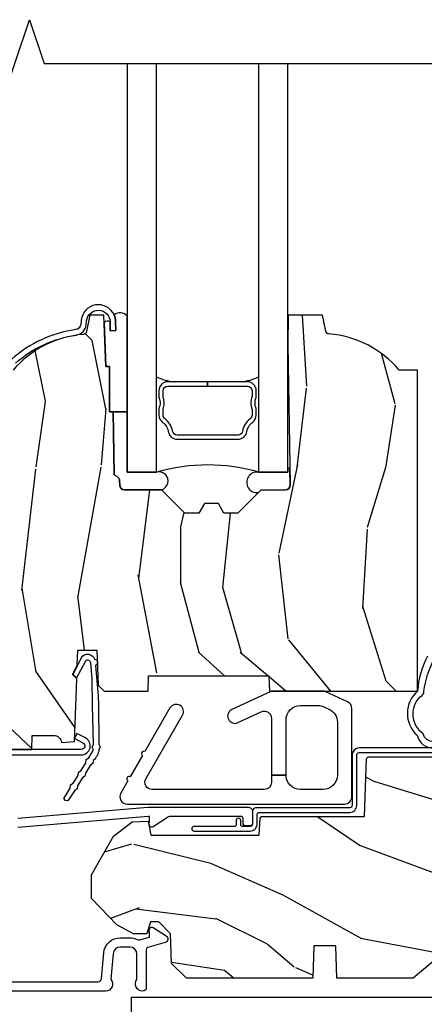
# Model space of a CAD drawing. Units: inches. Extents: x 1 to 261, y 1 to 200.
# Drawn here: x 7 to 9, y 162 to 166 of the extents above; entities that cross this region are included whole.
import ezdxf

# ---------------------------------------------------------------- set-up
doc = ezdxf.new("R2010")
doc.units = ezdxf.units.IN
doc.header["$MEASUREMENT"] = 0
for name, color, linetype in [('ZP-ANNO-MARK', 9, 'Continuous'), ('ZP-DETL-TAPE', 3, 'Continuous'), ('ZP-SECT-ALUM', 63, 'Continuous'), ('ZP-SECT-GLAS', 153, 'Continuous'), ('ZP-SECT-HDWR', 53, 'Continuous'), ('ZP-SECT-SEAL', 8, 'Continuous'), ('ZP-SECT-WDHA', 11, 'Continuous'), ('ZP-SECT-WOOD', 104, 'Continuous'), ('ZP-SECT-WSTP', 40, 'Continuous')]:
    doc.layers.add(name, color=color, linetype=linetype)

# ---------------------------------------------------------------- blocks, each defined once
blk = doc.blocks.new('WCInter- 2x 4 Frm Clad CM Bay Seat')
at = {"layer": 'ZP-DETL-TAPE', "flags": 128}
blk.add_lwpolyline([(0.0625, -2.312499999999985), (0.0625, -1.499999999999985), (1.125, -1.499999999999985), (1.125, 1.42e-14), (4.375, 1.42e-14)], dxfattribs=at)
blk = doc.blocks.new('CS AS C CM (11-16in IG) F S')
at = {"layer": 'ZP-SECT-WDHA'}
h = blk.add_hatch(dxfattribs=at)
h.set_pattern_fill('WOOD3', color=256, scale=2, angle=90, pattern_type=2)
h.set_pattern_definition([(85.23639999999996, (9.234166442551214, 18.0115817265563), (-1.999983065322524, -22.00000189263917), [0.240832, -23.842358]), (101.3098999999999, (9.254166442551252, 18.25158172655631), (-1.999995264323211, 8.000001504461904), [0.3059419999999997, -9.892097999999988]), (135, (9.194166442551248, 18.55158172655629), (-2.000000618897904, 1e-16), [0.226274, -2.602152]), (136.8476, (9.034166442551223, 18.71158172655629), (-29.9999950750171, 28.0000056677644), [0.4386340000000001, -43.42478999999999]), (102.9946, (8.714166442551232, 19.0115817265563), (3.999995155156693, -18.00000153549879), [0.266834, -26.416494]), (90, (8.65416644255123, 19.27158172655629), (-1.999999999999999, 2), [0.5, -1.5]), (80.5377, (8.65416644255123, 19.77158172655629), (-1.999996278404875, -10.00000154739061), [0.24331, -11.922214]), (84.28939999999999, (8.694166442551248, 18.0115817265563), (-2.000002629332583, -17.99999884699171), [0.200998, -19.898754]), (90, (8.714166442551232, 18.21158172655629), (-1.999999999999999, 2), [0.3, -1.7]), (118.3008, (8.714166442551232, 18.5115817265563), (-12.0000177484186, 21.99999023952616), [0.295296, -29.23435]), (142.125, (8.574166442551245, 18.77158172655629), (9.999998198774431, -8.000003729783886), [0.45607, -22.347438]), (129.2893999999999, (8.214166442551232, 19.05158172655629), (-9.999999263819644, 12.00000127916504), [0.2842539999999996, -28.14108799999997]), (96.34019999999997, (8.034166442551223, 19.27158172655629), (-2.000003157919386, 15.99999880521284), [0.362216, -17.748554]), (78.11130000000001, (7.994166442551204, 19.6315817265563), (-6.000021070497698, -27.99999460209869), [0.3883299999999995, -38.44464599999994]), (83.29020000000001, (8.074166442551245, 18.0115817265563), (1.999987762488057, 18.00000199550261), [0.342344, -33.89214000000001]), (93.36649999999989, (8.114166442551209, 18.3515817265563), (-2.000021926708987, 31.9999986439374), [0.3405879999999998, -33.71818599999997]), (123.6901, (8.094166442551227, 18.6915817265563), (2.000002669014383, -3.999999115542319), [0.360556, -6.850547999999999]), (137.4896, (7.894166442551238, 18.99158172655632), (-22.0000173477424, 19.99998143669362), [0.3255759999999995, -32.23206399999994]), (104.9314, (7.654166442551229, 19.21158172655629), (-5.999993907956281, 22.00000106985105), [0.310484, -30.737866]), (90, (7.574166442551245, 19.5115817265563), (-1.999999999999999, 2), [0.24, -1.759999999999999]), (77.0054, (7.574166442551245, 19.75158172655631), (3.999995155156691, 18.00000153549879), [0.2668339999999995, -26.41649399999997]), (90, (9.574166442551245, 18.6315817265563), (-1.999999999999999, 2), [0, -2]), (313.1524000000001, (9.274166442551234, 18.91158172655631), (-28.00000566776439, 29.9999950750171), [0.4386339999999996, -43.42478999999993]), (296.5651, (7.574166442551245, 18.59158172655631), (2.000002618792761, -1.999998315881815), [0.1788859999999997, -4.293249999999991]), (278.1301, (7.654166442551229, 18.43158172655632), (1.999998711631082, -11.99999955292224), [0.2828419999999995, -13.85929199999998]), (246.8014, (7.694166442551249, 18.15158172655631), (-4.000002650529711, -9.99999946133415), [0.1523159999999998, -15.07922999999998]), (116.5651, (9.274166442551234, 18.91158172655631), (-2.000002618792761, 1.999998315881815), [0.223606, -4.24853]), (96.7098, (9.174166442551211, 19.11158172655629), (1.999987762488063, -18.00000199550261), [0.342344, -33.89214000000001]), (79.87529999999998, (9.134166442551248, 19.4515817265563), (6.000017177233946, 33.99999757929812), [0.568858, -56.316992]), (79.69520000000001, (9.45416644255124, 18.0115817265563), (1.999989751071981, 12.0000019216958), [0.2236059999999997, -22.13707199999997]), (105.5241, (9.494166442551204, 18.2315817265563), (5.999995555211211, -22.0000020492584), [0.3736299999999996, -36.98945199999995]), (132.8789, (9.394166442551239, 18.59158172655631), (23.99999950649528, -26.00000158588162), [0.3821, -37.827846]), (124.6952, (9.134166442551248, 18.87158172655631), (-14.00001721918891, 19.99998851797505), [0.3162279999999995, -31.30654799999997]), (99.46229999999991, (8.95416644255124, 19.1315817265563), (-1.99999627840487, 10.00000154739061), [0.364966, -11.80056]), (83.4181, (8.894166442551239, 19.49158172655632), (-3.999973400732613, -34.00000287585999), [0.52345, -51.82155999999999]), (81.86989999999992, (8.95416644255124, 18.0115817265563), (-1.999998711631099, -11.99999955292224), [0.2828419999999995, -13.85929199999998]), (101.3098999999999, (8.994166442551204, 18.2915817265563), (-1.999995264323211, 8.000001504461904), [0.3059419999999997, -9.892097999999988]), (132.5104, (8.934166442551259, 18.59158172655631), (19.99998143669362, -22.0000173477424), [0.325576, -32.232064]), (135, (8.714166442551232, 18.83158172655629), (-2.000000618897904, 1e-16), [0.367696, -2.460732]), (107.354, (8.45416644255124, 19.09158172655631), (7.999989004518234, -26.00000403819367), [0.335262, -33.190848]), (86.63350000000004, (8.354166442551218, 19.41158172655631), (-2.000021926708968, -31.9999986439374), [0.3405879999999995, -33.71818599999993]), (72.89729999999997, (8.374166442551257, 19.75158172655631), (5.999990986860595, 20.00000346191399), [0.27203, -26.930912]), (81.25380000000001, (8.45416644255124, 18.0115817265563), (2.000008394115061, 13.9999986727127), [0.2630579999999995, -26.04283399999997]), (104.9314, (8.494166442551204, 18.27158172655629), (-5.999993907956281, 22.00000106985105), [0.310484, -30.737866]), (122.0053999999999, (8.41416644255122, 18.5715817265563), (6.000002210755386, -9.9999978895751), [0.3773599999999995, -18.49060399999997]), (139.8991, (8.214166442551232, 18.89158172655629), (26.0000038590926, -21.99999611957034), [0.49679, -49.18217999999999]), (105.9454, (7.834166442551236, 19.21158172655629), (1.999999778592759, -8.000000253304304), [0.291204, -14.269016]), (83.99099999999996, (7.754166442551252, 19.49158172655632), (1.999998634963691, 19.99999950181208), [0.3821, -37.827846]), (66.80139999999999, (7.794166442551215, 19.87158172655631), (4.000002650529713, 9.999999461334149), [0.152316, -15.07923]), (80.5377, (7.854166442551218, 18.0115817265563), (-1.999996278404875, -10.00000154739061), [0.24331, -11.922214]), (100.008, (7.894166442551238, 18.25158172655631), (-4.000006944313296, 21.99999910914956), [0.345254, -34.18010000000001]), (127.4054, (7.834166442551236, 18.59158172655631), (-20.0000199052301, 25.99998492996009), [0.428018, -42.37384999999999]), (119.0546, (9.574166442551245, 18.93158172655631), (-8.00000005439856, 14.00000076913937), [0.205912, -20.385348]), (100.7842999999999, (9.474166442551223, 19.11158172655629), (6.000001099358628, -31.99999900738853), [0.4275519999999997, -42.32756599999995]), (82.87500000000001, (9.394166442551239, 19.53158172655631), (-1.999996563787933, -14.00000075969057), [0.483736, -15.64078])])
edge = h.paths.add_edge_path()
edge.add_line((2.350999999999999, 2.686000000000049), (2.271999999999934, 2.686000000000049))
edge.add_arc((1.936560218673358, 2.404355041319571), 0.4379996913772308, 40.0177931382673, 85.4925177383528)
edge.add_arc((1.972161139434014, 2.855953640552052), 0.0149999999998663, 191.9999999981122, 265.49251773825466, ccw=False)
edge.add_line((1.957488925423035, 2.852834965190297), (1.942999999999926, 2.921000000000049))
edge.add_line((1.942999999999926, 2.921000000000049), (1.796916747977263, 2.921000000000049))
edge.add_line((1.796916747977263, 2.921000000000049), (1.794734864861254, 2.796000000000034))
edge.add_line((1.794734864861254, 2.796000000000034), (1.805251594580681, 2.193496957890459))
edge.add_arc((1.785254640677557, 2.193147909761712), 0.0199999999999966, -88.99999999999551, 1.000000000004377, ccw=False)
edge.add_line((1.785603688806304, 2.173150955858588), (1.67875649303744, 2.171285931119044))
edge.add_line((1.67875649303744, 2.171285931119044), (1.580970562151037, 2.073499999999668))
edge.add_line((1.580970562151037, 2.073499999999668), (1.520970562151092, 2.073499999999668))
edge.add_line((1.520970562151092, 2.073499999999668), (1.497299201114287, 2.114499999999665))
edge.add_line((1.497299201114287, 2.114499999999665), (1.437299201114342, 2.114499999999665))
edge.add_line((1.437299201114342, 2.114499999999665), (1.413627840077538, 2.073499999999668))
edge.add_line((1.413627840077538, 2.073499999999668), (1.353627840077592, 2.073499999999668))
edge.add_line((1.353627840077592, 2.073499999999668), (1.25362783608989, 2.173500003987328))
edge.add_line((1.25362783608989, 2.173500003987328), (1.094336894602122, 2.173500003987328))
edge.add_arc((1.094336894602135, 2.193500003987316), 0.019999999999988, 180.9999999999616, 269.9999999999631, ccw=False)
edge.add_line((1.074339940699019, 2.193150955858584), (1.074000779631433, 2.212581480405589))
edge.add_arc((1.05400382572831, 2.212232432276857), 0.0199999999999941, 0.9999999999612507, 59.9999999999575)
edge.add_line((1.06400382572832, 2.229552940352533), (1.051082335299952, 2.23701316632966))
edge.add_line((1.051082335299952, 2.23701316632966), (1.046369697588488, 2.507000000000061))
edge.add_line((1.046369697588488, 2.507000000000061), (1.030369697588525, 2.507000000000061))
edge.add_line((1.030369697588525, 2.507000000000061), (1.030369697588525, 2.702000000000055))
edge.add_line((1.030369697588525, 2.702000000000055), (1.015369697588482, 2.702000000000055))
edge.add_line((1.015369697588482, 2.702000000000055), (1.006723710877395, 2.920999999999978))
edge.add_line((1.006723710877395, 2.920999999999978), (0.9470000000000027, 2.921000000000049))
edge.add_line((0.9470000000000027, 2.921000000000049), (0.9320861999750604, 2.850836087356285))
edge.add_arc((0.9174139859641967, 2.85395476271852), 0.0149999999998534, 274.33589840047534, 348.0000000000028, ccw=False)
edge.add_arc((0.9516623452822837, 2.402251574472311), 0.4379996913772722, 94.33589840042158, 139.6219647675229)
edge.add_line((0.6180000000032351, 2.686000000000049), (0.5289999999999964, 2.686000000000049))
edge.add_line((0.5289999999999964, 2.686000000000049), (0.5289999999999964, 1.121000000000051))
edge.add_line((0.5289999999999964, 1.121000000000051), (0.5889999999999987, 1.061000000000049))
edge.add_line((0.5889999999999987, 1.061000000000049), (0.6979047538304713, 1.061000000000049))
edge.add_line((0.6979047538304713, 1.061000000000049), (0.6999999999999887, 1.121000000000051))
edge.add_line((0.6999999999999887, 1.121000000000051), (0.7914682349202167, 1.121000000000051))
edge.add_arc((0.7914682349202082, 1.087340149024975), 0.0336598509750763, 5.000000002903278, 89.9999999999855, ccw=False)
edge.add_line((0.8249999999999886, 1.090273798339183), (0.8809999999999718, 1.095173163499509))
edge.add_line((0.8809999999999718, 1.095173163499509), (0.8836479314787197, 1.171000000000063))
edge.add_line((0.8836479314787197, 1.171000000000063), (0.890691385289699, 1.362616206554463))
edge.add_line((0.890691385289699, 1.362616206554463), (0.8720000422557063, 1.381307549543834))
edge.add_line((0.8720000422557063, 1.381307549543834), (0.8927674110146313, 1.42206580564131))
edge.add_line((0.8927674110146313, 1.42206580564131), (0.895000042255674, 1.485999999999847))
edge.add_line((0.895000042255674, 1.485999999999847), (0.9769999999999754, 1.485999999999847))
edge.add_line((0.9769999999999754, 1.485999999999847), (0.9822386471305435, 1.335984770676034))
edge.add_line((0.9822386471305435, 1.335984770676034), (1.008111134529315, 1.310999999999907))
edge.add_line((1.008111134529315, 1.310999999999907), (1.195731214132081, 1.310999999999907))
edge.add_line((1.195731214132081, 1.310999999999907), (1.198000000000547, 1.375969526772891))
edge.add_line((1.198000000000547, 1.375969526772891), (1.71400000000051, 1.375969526772891))
edge.add_line((1.71400000000051, 1.375969526772891), (1.716268785868919, 1.310999999999907))
edge.add_line((1.716268785868919, 1.310999999999907), (2.350999999999999, 1.310999999999907))
edge.add_line((2.350999999999999, 1.310999999999907), (2.350999999999999, 2.686000000000049))
h = blk.add_hatch(dxfattribs=at)
h.set_pattern_fill('WOOD3', color=256, scale=2, angle=163, style=0, pattern_type=2)
h.set_pattern_definition([(158.2364, (4.229829508301804, -0.6757319148462173), (20.45396798290167, -8.344771374467806), [0.240832, -23.842358]), (174.3099, (4.006163800965126, -0.586436610593502), (-8.235181511295936, 0.4263690944681484), [0.305942, -9.892097999999997]), (208, (3.701730071892853, -0.5561033845344668), (-0.5847435903937086, -1.91261010378108), [0.226274, -2.602152]), (209.8476, (3.501941838183128, -0.6623326727329087), (-35.54768828883149, -20.50272857977593), [0.4386340000000001, -43.42478999999999]), (175.9946, (3.12149146588294, -0.8806386832242623), (18.38297247813528, -1.437476743240211), [0.266834, -26.416494]), (163, (2.855309927049177, -0.8620003253541312), (-2.497352921371544, -1.327866102480597), [0.5, -1.5]), (153.5376999999999, (2.377157549067675, -0.7158144729927614), (8.978306718050995, -4.836323452587549), [0.24331, -11.922214]), (157.2893999999999, (4.071948787751523, -1.192136483066256), (16.6287403265194, -7.175302374271583), [0.200998, -19.898754]), (163, (3.886535270653368, -1.114536047002452), (-2.497352921371544, -1.327866102480597), [0.3, -1.7]), (191.3008, (3.599643843864456, -1.026824535585632), (-24.54716094300747, -5.043499394239721), [0.295296, -29.23435]), (215.125, (3.310072568652884, -1.084690558192541), (10.57415813511433, 7.224071108844611), [0.45607, -22.347438]), (202.2894, (2.93705342328306, -1.347096193016874), (-14.3993751268171, -6.054586024953077), [0.284254, -28.141088]), (169.3402, (2.674039470121087, -1.454909274051217), (-15.88561928555968, 2.765334394382427), [0.362216, -17.748554]), (151.1113, (2.318074889785492, -1.387907650589554), (25.02229161617255, -13.92425483963839), [0.38833, -38.444646]), (156.2902000000001, (3.890678330823419, -1.785045431763343), (-16.62874768410002, 7.175289077572956), [0.3423439999999983, -33.89213999999979]), (166.3665, (3.577229581984909, -1.647386861919088), (-31.18650071420278, 7.443263674111074), [0.340588, -33.718186]), (196.6901, (3.246238530863024, -1.567106577432618), (4.409962367830814, 0.7431255040166734), [0.360556, -6.850547999999999]), (210.4896, (2.900872763129555, -1.670656017208408), (-25.55825994297176, -15.19129255384614), [0.325576, -32.232064]), (177.9314, (2.620316507684236, -1.83584738360053), (-22.79293410148564, 0.6943551067665475), [0.310484, -30.737866]), (163, (2.310035344517501, -1.824640252660756), (-2.497352921371544, -1.327866102480597), [0.24, -1.759999999999999]), (150.0053999999999, (2.080522203086374, -1.754471043527296), (-16.04400167334359, 9.087905524651102), [0.266834, -26.416494]), (163, (3.736326939210442, -0.1693178408906917), (-2.497352921371544, -1.327866102480597), [0, -2]), (26.15240000000003, (3.380850096123978, -0.3743451903572392), (-36.87554735843706, -18.00538888531859), [0.4386339999999984, -43.42478999999978]), (9.565100000000033, (3.189835720003486, -2.093622221005674), (2.497352076502218, 1.327869099233074), [0.178886, -4.293249999999999]), (351.1301, (3.366234217335403, -2.063897313284268), (12.0603996767767, -1.595852046107204), [0.282842, -13.859292]), (319.8014, (3.645694417193965, -2.107509200368113), (8.393559450670804, -6.748938448303023), [0.152316, -15.07923]), (189.5651, (3.380850096123978, -0.3743451903572392), (-2.497352076502219, -1.327869099233074), [0.2236059999999992, -4.248529999999973]), (169.7098, (3.160351974459103, -0.4115013250089917), (17.79822734718652, -3.350093459302553), [0.342344, -33.89214000000001]), (152.8752999999999, (2.823513489242756, -0.3503471356417833), (-30.7601241373409, 15.67848221527703), [0.568858, -56.316992]), (152.6952, (4.294151283340795, -0.465344868534352), (-10.89091849633435, 5.421060729349781), [0.2236059999999992, -22.13707199999989]), (178.5241, (4.095459105217841, -0.3627709032568305), (22.79293551970828, -0.6943538178398186), [0.37363, -36.989452]), (205.8789, (3.721952222598872, -0.3531475651529448), (31.88084594068392, 15.34964888471388), [0.3821, -37.827846]), (197.6952, (3.378170247701319, -0.5199227243809688), (-23.21929303946757, -7.540852312839229), [0.316228, -31.306548]), (172.4623, (3.076904104300837, -0.6160409372264084), (-10.14779136076372, 1.011111546693648), [0.364966, -11.80056]), (156.4181, (2.715092089870779, -0.5681654088839992), (31.344885410924, -13.76583238823936), [0.52345, -51.82155999999999]), (154.8699, (4.147965430979439, -0.9434972465158679), (10.89091361125098, -5.421068605812715), [0.282842, -13.859292]), (174.3099, (3.8918949674987, -0.8233809789549795), (-8.235181511295936, 0.4263690944681484), [0.305942, -9.892097999999997]), (205.5104, (3.587461238426413, -0.7930477528959444), (26.88614988798455, 12.69389479119331), [0.3255759999999984, -32.23206399999979]), (208, (3.293626321956281, -0.933265590074356), (-0.5847435903937086, -1.91261010378108), [0.367696, -2.460732]), (180.354, (2.968970442177976, -1.105888183396835), (27.20289793979688, 0.0487620292280626), [0.335262, -33.190848]), (159.6335000000001, (2.633715749797545, -1.107959713481861), (30.01700107381327, -11.26852463519537), [0.3405879999999983, -33.71818599999978]), (145.8973, (2.314419566864557, -0.9894272387568676), (-17.37187083675603, 11.58525502309056), [0.27203, -26.930912]), (154.2538, (4.001779578618055, -1.421649624497391), (-12.80351945054413, 6.005821017315287), [0.2630579999999983, -26.04283399999989]), (177.9314, (3.764835210256592, -1.307380791030958), (-22.79293410148564, 0.6943551067665475), [0.310484, -30.737866]), (195.0054, (3.454554047089857, -1.296173660091177), (11.31727641611973, 2.814114219735264), [0.37736, -18.490604]), (212.8991, (3.090062184237126, -1.393875665772512), (28.64036637139408, 18.43175097613516), [0.49679, -49.18217999999999]), (178.9454, (2.67294341453433, -1.663712527527188), (8.235181634652655, -0.4263644116476298), [0.291204, -14.269016]), (156.991, (2.381788346486857, -1.658352830681863), (-18.54135163249375, 7.760042155334037), [0.3821, -37.827846]), (139.8013999999999, (2.030087407409808, -1.508999392648703), (-8.393559450670804, 6.748938448303024), [0.152316, -15.07923]), (153.5376999999999, (3.826356555784428, -1.995432478075208), (8.978306718050995, -4.836323452587549), [0.24331, -11.922214]), (173.008, (3.608538282542212, -1.887011078703231), (-22.20819262847394, 2.606951578708766), [0.345254, -34.18010000000001]), (200.4054, (3.265852363231402, -1.844982984455285), (-30.71134915766887, -11.52445423798903), [0.4280179999999984, -42.37384999999978]), (192.0546, (3.44943551242153, -0.0816063294738712), (-15.72724097270063, -3.557234008732985), [0.205912, -20.385348]), (173.7843, (3.248063485875917, -0.1246098982200792), (32.35598179133584, -3.618064673815965), [0.4275519999999985, -42.32756599999978]), (155.8750000000001, (2.823025751993625, -0.0783181627135718), (12.80352490518391, -6.005810314090467), [0.4837359999999983, -15.64077999999994])])
edge = h.paths.add_edge_path()
edge.add_arc((4.38905619895226, 1.124999999998935), 0.1250000000010647, 25.150164125352603, 89.9999999994659, ccw=False)
edge.add_arc((5.181103620340651, 1.496868097944894), 0.7499999999977609, 205.1501641250365, 252.5716960266511)
edge.add_arc((4.937776250990186, 0.721704658443727), 0.0624571182462919, -0.646440510502714, 72.58458679744979, ccw=False)
edge.add_line((5.000229394034462, 0.7210000000000178), (5.000250000001372, 0.0309999999999988))
edge.add_line((5.000250000001372, 0.0309999999999988), (4.96925000000138, -7.1e-15))
edge.add_line((4.96925000000138, -7.1e-15), (4.438250000001374, 7.1e-15))
edge.add_line((4.438250000001374, 7.1e-15), (4.434921417707613, 0.0809999990008379))
edge.add_line((4.434921417707613, 0.0809999990008379), (4.244000000000909, 0.0810000000000031))
edge.add_line((4.244000000000909, 0.0810000000000031), (4.234999999999089, 0.0969999999999942))
edge.add_line((4.234999999999089, 0.0969999999999942), (4.172000000000792, 0.0969999999999942))
edge.add_line((4.172000000000792, 0.0969999999999942), (4.162999999998959, 0.0810000000000031))
edge.add_line((4.162999999998959, 0.0810000000000031), (4.04035021432206, 0.0809999990008379))
edge.add_line((4.04035021432206, 0.0809999990008379), (3.962096613590205, 0.295999999999978))
edge.add_line((3.962096613590205, 0.295999999999978), (3.914403386412544, 0.295999999999978))
edge.add_line((3.914403386412544, 0.295999999999978), (3.836149785680703, 0.0809999990008379))
edge.add_line((3.836149785680703, 0.0809999990008379), (2.947282930714521, 0.0809999990008379))
edge.add_line((2.947282930714521, 0.0809999990008379), (2.871763963070719, 0.1709999999999781))
edge.add_line((2.871763963070719, 0.1709999999999781), (2.439507823335901, 0.1709999999999781))
edge.add_line((2.439507823335901, 0.1709999999999781), (2.332250000001607, 0.0810000000000031))
edge.add_line((2.332250000001607, 0.0810000000000031), (2.005069066192248, 0.0810000000000031))
edge.add_line((2.005069066192248, 0.0810000000000031), (2.000250000001273, 0.2189999999999799))
edge.add_line((2.000250000001273, 0.2189999999999799), (1.906250000002131, 0.2189999999999799))
edge.add_line((1.906250000002131, 0.2189999999999799), (1.901430933811155, 0.0810000000000031))
edge.add_line((1.901430933811155, 0.0810000000000031), (1.361160109751239, 0.0810000000000031))
edge.add_line((1.361160109751239, 0.0810000000000031), (1.29699634095445, 0.1429622312750354))
edge.add_line((1.29699634095445, 0.1429622312750354), (1.292560084317614, 0.2700000000009624))
edge.add_line((1.292560084317614, 0.2700000000009624), (1.242560084316522, 0.3216024576007754))
edge.add_line((1.242560084316522, 0.3216024576007754), (1.206605420733311, 0.3216024576007612))
edge.add_line((1.206605420733311, 0.3216024576007612), (1.1911909976466, 0.269999999999996))
edge.add_line((1.1911909976466, 0.269999999999996), (1.134131723421731, 0.2700000000000102))
edge.add_line((1.134131723421731, 0.2700000000000102), (1.061622111372656, 0.3086869719710847))
edge.add_line((1.061622111372656, 0.3086869719710847), (0.9532293940344658, 0.4220000000000255))
edge.add_line((0.9532293940344658, 0.4220000000000255), (0.9532293940344658, 0.5235500000000357))
edge.add_line((0.9532293940344658, 0.5235500000000357), (1.048250000002155, 0.6897999999999769))
edge.add_line((1.048250000002155, 0.6897999999999769), (1.128250000002154, 0.7502214903220619))
edge.add_line((1.128250000002154, 0.7502214903220619), (1.196532032304901, 0.7537999999999982))
edge.add_line((1.196532032304901, 0.7537999999999982), (1.207250000002147, 0.6937999999999676))
edge.add_line((1.207250000002147, 0.6937999999999676), (1.671750000002148, 0.6937999999999676))
edge.add_line((1.671750000002148, 0.6937999999999676), (1.675586249445672, 0.7669999999999533))
edge.add_arc((1.690678198063187, 0.7589080513824431), 0.0171244429253089, 118.19916483615191, 151.8008351638486, ccw=False)
edge.add_line((1.682586249445677, 0.7739999999999583), (2.123250000002144, 0.7739999999999583))
edge.add_line((2.123250000002144, 0.7739999999999583), (2.131910350836108, 1.021999999999948))
edge.add_line((2.131910350836108, 1.021999999999948), (2.138910350836113, 1.028999999999953))
edge.add_line((2.138910350836113, 1.028999999999953), (2.527676065901459, 1.028999999999953))
edge.add_line((2.527676065901459, 1.028999999999953), (2.556250000002208, 1.093000000000031))
edge.add_line((2.556250000002208, 1.093000000000031), (2.805767439191498, 1.093000000000003))
edge.add_line((2.805767439191498, 1.093000000000003), (2.811250000000967, 1.25))
edge.add_line((2.811250000000967, 1.25), (3.123684362372245, 1.25))
edge.add_line((3.123684362372245, 1.25), (3.129166923181713, 1.093000000000003))
edge.add_line((3.129166923181713, 1.093000000000003), (3.531485413592548, 1.093000000000003))
edge.add_line((3.531485413592548, 1.093000000000003), (3.533650501300456, 1.030999999999991))
edge.add_line((3.533650501300456, 1.030999999999991), (3.670684895338439, 1.030999999999991))
edge.add_line((3.670684895338439, 1.030999999999991), (3.677250000002786, 0.8430000000000035))
edge.add_line((3.677250000002786, 0.8430000000000035), (3.882229394034467, 0.8430000000000177))
edge.add_line((3.882229394034467, 0.8430000000000177), (3.882229394034467, 0.8330000000000197))
edge.add_line((3.882229394034467, 0.8330000000000197), (3.992229394034453, 0.8330000000000197))
edge.add_line((3.992229394034453, 0.8330000000000197), (3.992229394034453, 0.8430000000000248))
edge.add_line((3.992229394034453, 0.8430000000000248), (4.067250000002189, 0.8430000000000035))
edge.add_line((4.067250000002189, 0.8430000000000035), (4.073815104666522, 1.030999999999991))
edge.add_line((4.073815104666522, 1.030999999999991), (4.178805517824315, 1.030999999999991))
edge.add_line((4.178805517824315, 1.030999999999991), (4.18548541359118, 1.22228718707889))
edge.add_line((4.18548541359118, 1.22228718707889), (4.233485413591864, 1.25))
edge.add_line((4.233485413591864, 1.25), (4.389056198953426, 1.25))
at = {"layer": 'ZP-SECT-ALUM'}
for points in [[(0.627469277001012, 2.715535606243591, -0.1470393486356232), (0.8888402047113004, 2.836141576572387, 0.3436107013687137), (0.9307082379600615, 2.879447637122027), (0.9326508121969254, 2.897606148435755, -0.9407060669056473), (1.033358152420873, 2.893022124933935), (1.033950915284208, 2.855026748475907), (1.057448055988515, 2.855393325509808), (1.056855293125181, 2.893388701967836, 0.1028083566810438), (1.050269156105855, 2.922772628177384, 0.7640085732161137), (0.9092841411138579, 2.900105884920989), (0.9073415668769939, 2.881947373607289, -0.3436107013687464), (0.8855531005944499, 2.859410546178381, 0.147039348635623), (0.6118977392817442, 2.733136095244134, -0.2016714754192169)], [(0.5639814168019939, 1.037500000000051), (0.9098756403271863, 1.037500000000051, 0.7863389294674349), (0.9275232615850654, 1.110217122379623), (0.8909306400369132, 1.129089917080179), (0.8815491988651729, 1.110900161306304), (0.8814321171237793, 1.107547378904641), (0.9167513369211518, 1.089331346381712, -0.7863389294674173), (0.9098756403271863, 1.061000000000049), (0.5639814168019939, 1.061000000000049, -0.4142135623730924)], [(0.6372897808289792, 0.7656422509999459), (1.195289780828417, 0.814), (1.623257729217087, 0.814000000000007, -0.4142135623730951), (1.643257729217097, 0.793999999999997), (1.643257729217097, 0.7439999999999998, -0.414213562373095), (1.633257729217106, 0.7340000000000018), (1.613257729217096, 0.7340000000000018, -0.4142135623731991), (1.603257729217105, 0.7439999999999998), (1.603257729217077, 0.76400000000001, 0.4142135623731015), (1.593257729217086, 0.7740000000000081), (1.291625826208232, 0.7739999999999938, 0.1449930994916204), (1.282911601647995, 0.7714187290871167), (1.217458971879224, 0.7289132943205417, -0.4318331073882776), (1.203315465557651, 0.7323643973235577), (1.199851214157277, 0.7452931595599495, -0.1392124696178829), (1.201051279057551, 0.7489238092069499, 0.150084110672032), (1.202257729217095, 0.7528525214955124), (1.202257729217095, 0.7740000000000009), (1.196078005098812, 0.7740000000000009), (0.6380780050978317, 0.7256422509999254)], [(0.4562897808284135, 0.0650000000000333), (0.9804446687903833, 0.0650000000000333, 0.388878731852959), (0.9963837839598426, 0.0796055081160674), (1.005971014771787, 0.1891880577351159, -0.3888787318529566), (1.076700838336293, 0.2540000000000191), (1.117289780828414, 0.2540000000000191, -0.1163220917973886), (1.149013941006316, 0.2465183253952077, 0.1832627780160805), (1.160304152246922, 0.2453775009960282), (1.202556014036517, 0.2566988532412608), (1.202556014036517, 0.2743669520076892, 0.146005835310381), (1.201411537922425, 0.2782026840136353), (1.201272916269473, 0.278414300049036, -0.1576465563116275), (1.200135689009229, 0.2825685150407366), (1.203274673940896, 0.2942833662899673, -0.4538198225758265), (1.21775725669859, 0.2983867056794906), (1.273158802673336, 0.2624085210486058, -0.6494075931975721), (1.268493953688548, 0.2329558237051827), (1.19870188241326, 0.2142550945688839, 0.3912097814678181), (1.187109064135981, 0.195894482479602, -0.0456882255566395), (1.188289780828412, 0.1829999999999785), (1.188289780828412, 0.0400000000000205, -0.4222476712527851), (1.172879551341097, 0.0250056106570824, -0.6392693330848028), (1.14828978082842, 0.0756214168703835), (1.14828978082842, 0.1830000000000211, 0.4142135623730951), (1.117289780828414, 0.2140000000000271), (1.076700838336293, 0.2140000000000199, 0.388878731853015), (1.04581880269545, 0.185701828025195), (1.036289780828425, 0.0767846096908684, -0.6500495232070403), (1.013289780828429, 0.025000000000027), (0.2498416051627572, 0.0250000000000341, 0.1051042352656914)]]:
    blk.add_lwpolyline(points, format="xyb", dxfattribs=at)
blk.add_lwpolyline([(1.450784864860736, 2.635917705877375), (1.450784864868239, 2.61791770586737), (1.621284864859717, 2.61791770586737, -0.4142135621681074), (1.641284864863735, 2.597917705877364), (1.641284864863735, 2.572394969187371, 0.1819686314884661), (1.641284864863735, 2.517440442537377), (1.641284864863735, 2.49291770586737, -0.2425003198130924), (1.632891975573045, 2.476630441485369, 0.2026976152290968), (1.601055240886751, 2.424895747607365, -0.3704542038672423), (1.581284864866745, 2.407917705877366), (1.32028486486979, 2.407917705877366, -0.3704542035773191), (1.300514488838132, 2.424895747607891, 0.2026976144668779), (1.268677754142743, 2.476630441477368, -0.2425003187691884), (1.260284864847903, 2.49291770586737), (1.260284864857737, 2.517440442516928, 2.002887e-10), (1.260284864857737, 2.517440442516928, 0.1819686314462765), (1.260284864857737, 2.572394969187371), (1.260284864857737, 2.597917705877364, -0.414213562373017), (1.280284864861755, 2.617917705881353), (1.450784864860736, 2.61791770586737), (1.450784864860736, 2.635917705877375), (1.280284864861755, 2.635917705877375, 0.4142135623654314), (1.242284864860721, 2.597917705877364), (1.242284864860721, 2.568896863477363, -0.2085144136953474), (1.242284864860721, 2.520938548247372), (1.242284864860721, 2.49291770586737, 0.2425003197641491), (1.258231354488771, 2.461971903557369, -0.2026976151293441), (1.282721150399936, 2.42217598519602, 0.3704542039657292), (1.32028486485575, 2.389917705867361), (1.581284864866745, 2.389917705867361, 0.3704542040486511), (1.618848579312725, 2.422175985197355, -0.2026976152495438), (1.643338375227585, 2.461971903564617, 0.242500319581975), (1.659284864860751, 2.49291770586737), (1.659284864860751, 2.520938548247372, -0.2085144139523336), (1.659284864860751, 2.56889686348498), (1.659284864859728, 2.597917705877364, 0.4142135623530158), (1.621284864859717, 2.635917705877361), (1.450784864860736, 2.635917705877375)], format="xyb", close=True, dxfattribs=at)
at = {"layer": 'ZP-SECT-GLAS'}
for points in [[(1.107034864861271, 4), (1.107034864861191, 2.248500003987359), (1.232034864861191, 2.248500003987359), (1.232034864861271, 4)], [(1.669534864861248, 4), (1.669534864861248, 2.248500003987331), (1.794534864861248, 2.248500003987331), (1.794534864861248, 4)]]:
    blk.add_lwpolyline(points, dxfattribs=at)
at = {"layer": 'ZP-SECT-HDWR'}
blk.add_lwpolyline([(2.068967948388774, 0.8579999999999188), (2.068967948388774, 1.236226518252564, 0.2914734195860169), (2.051069114502752, 1.264322059650709), (1.957196579960736, 1.308095541398046, 0.1095178116831985), (1.944095413846753, 1.310999999999907), (1.731840482930692, 1.310999999999907, 0.109517811683226), (1.718739316816709, 1.308095541398046), (1.554866782274757, 1.231680523579868, 1), (1.581069114502724, 1.175489440783593), (1.680866782274733, 1.222025857531718, -0.5486187866267319), (1.724967948388723, 1.193930316133574), (1.72496794838878, 0.9509999999998939), (1.786967948388678, 0.9509999999998939), (1.786967948388678, 1.186999999999898, -0.4142135623730951), (1.84896794838869, 1.248999999999909), (1.923477810221015, 1.248999999999909, -0.1095178116831353), (1.949680142448926, 1.243191082796187), (1.971170280616547, 1.233170066793803, -0.2914734195863603), (2.006967948388705, 1.176978983997514), (2.006967948388705, 0.9509999999999081, -0.4142135623730951), (1.944967948388693, 0.8889999999998963), (1.84896794838869, 0.8889999999998963, -0.41421356237306), (1.786967948388678, 0.9509999999998939), (1.72496794838878, 0.9509999999998939), (1.724967948388723, 0.9199999999999022, -0.4142135623730931), (1.693967948388717, 0.8889999999998963), (1.213355098458009, 0.8889999999998963, -0.5773502691895906), (1.186508310940666, 0.9354999999999051), (1.343547584160262, 1.207499999999896, 1), (1.289854009125633, 1.238499999999888), (1.182176739307124, 1.051997497853804, 1), (1.172176739307019, 1.034676989778162), (1.11967673930701, 0.9437443223807946, 1), (1.109676739307019, 0.926423814305096), (1.079121160871409, 0.8734999999998933, 0.5773502691894185), (1.105967948388752, 0.8269999999998987), (2.037967948388768, 0.8269999999998987, 0.4142135623731793)], format="xyb", close=True, dxfattribs=at)
at = {"layer": 'ZP-SECT-SEAL'}
for points in [[(1.107034864861191, 2.917881531833458, 0.3704300089968566), (1.050269156105855, 2.922772628177384, -0.1028083566810336), (1.056855293125181, 2.89338870196785), (1.057448055988515, 2.855393325509808), (1.033950915284208, 2.855026748475907), (1.033365297288753, 2.892564147620319, 0.3588780285404135), (1.007919863357585, 2.890701851053478), (1.015369697588482, 2.702000000000055), (1.030369697588525, 2.702000000000055), (1.030369697588525, 2.507000000000061), (1.046369697588488, 2.507000000000061), (1.107034864861191, 2.507000000000061)], [(1.107034864861191, 2.507000000000061), (1.046369697588488, 2.507000000000061), (1.051082335299952, 2.23701316632966), (1.06400382572832, 2.229552940352533, -0.2632780284372615), (1.074000779631433, 2.212581480405589), (1.074339940699019, 2.193150955858584, 0.4091108014277212), (1.094336894602122, 2.173500003987328), (1.25362783608989, 2.173500003987328, 1), (1.232234864861197, 2.248500003987359), (1.107034864861191, 2.248500003987359)], [(1.804005677751035, 2.264875485258755, 0.2068247676396811), (1.794534864861248, 2.264539360736236), (1.794534864861248, 2.248500003987331), (1.669534864861248, 2.248500003987331, 1.163933386324613), (1.668928613717184, 2.161458051775326), (1.67875649303744, 2.171285931119044), (1.785603688806304, 2.173150955858588, 0.414213562373096), (1.805251594580681, 2.193496957890459)]]:
    blk.add_lwpolyline(points, format="xyb", close=True, dxfattribs=at)
for centre, radius, start, end in [((1.340641643596256, 2.900195392350838), 0.2664011739124696, 245.9407388833437, 262.7609210393995), ((1.56194174423922, 2.89640054608084), 0.2625267906547421, 277.1543169061292, 294.1945786583718), ((1.45223496551722, 1.492983046629689), 0.7868963827236857, 73.76489017511834, 106.2351098248816)]:
    blk.add_arc(centre, radius, start, end, dxfattribs=at)
at = {"layer": 'ZP-SECT-WOOD'}
for points in [[(0.5889999999999987, 1.061000000000049), (0.6979047538304713, 1.061000000000049), (0.6999999999999887, 1.121000000000051), (0.7914682349202167, 1.121000000000051, -0.3888787318383337), (0.8249999999999886, 1.090273798339183), (0.8809999999999718, 1.095173163499509), (0.8836479314787197, 1.171000000000063), (0.890691385289699, 1.362616206554463), (0.8720000422557063, 1.381307549543834), (0.8927674110146313, 1.42206580564131), (0.895000042255674, 1.485999999999847), (0.9769999999999754, 1.485999999999847), (0.9822386471305435, 1.335984770676034), (1.008111134529315, 1.310999999999907), (1.195731214132081, 1.310999999999907), (1.198000000000547, 1.375969526772891), (1.71400000000051, 1.375969526772891), (1.716268785868919, 1.310999999999907), (2.350999999999999, 1.310999999999907), (2.350999999999999, 2.686000000000049), (2.271999999999934, 2.686000000000049, 0.2010665912418296), (1.970982300195089, 2.841000034363418, -0.3321349284751418), (1.957488925423035, 2.852834965190297), (1.942999999999926, 2.921000000000049), (1.796916747977263, 2.921000000000049), (1.794734864861254, 2.796000000000034), (1.805251594580681, 2.193496957890459, -0.4142135623730956), (1.785603688806304, 2.173150955858588), (1.67875649303744, 2.171285931119044), (1.580970562151037, 2.073499999999668), (1.520970562151092, 2.073499999999668), (1.497299201114287, 2.114499999999665), (1.437299201114342, 2.114499999999665), (1.413627840077538, 2.073499999999668), (1.353627840077592, 2.073499999999668), (1.25362783608989, 2.173500003987328), (1.094336894602122, 2.173500003987328, -0.4091108014277167), (1.074339940699019, 2.193150955858584), (1.074000779631433, 2.212581480405589, 0.2632780284372494), (1.06400382572832, 2.229552940352533), (1.051082335299952, 2.23701316632966), (1.046369697588488, 2.507000000000061), (1.030369697588525, 2.507000000000061), (1.030369697588525, 2.702000000000055), (1.015369697588482, 2.702000000000055), (1.006723710877395, 2.920999999999978), (0.9470000000000027, 2.921000000000049), (0.9320861999750604, 2.850836087356285, -0.3329664003410511), (0.9185480383698632, 2.838997693315164, 0.2002102767412536), (0.6180000000032351, 2.686000000000049)], [(2.439507823335901, 0.1709999999999781), (2.332250000001607, 0.0810000000000031), (2.005069066192248, 0.0810000000000031), (2.000250000001273, 0.2189999999999799), (1.906250000002131, 0.2189999999999799), (1.901430933811155, 0.0810000000000031), (1.361160109751239, 0.0810000000000031), (1.29699634095445, 0.1429622312750354), (1.292560084317614, 0.2700000000009624), (1.242560084316522, 0.3216024576007754), (1.206605420733311, 0.3216024576007612), (1.1911909976466, 0.269999999999996), (1.134131723421731, 0.2700000000000102), (1.061622111372656, 0.3086869719710847), (0.9532293940344658, 0.4220000000000255), (0.9532293940344658, 0.5235500000000357), (1.048250000002155, 0.6897999999999769), (1.128250000002154, 0.7502214903220619), (1.196532032304901, 0.7537999999999982), (1.207250000002147, 0.6937999999999676), (1.207250000002147, 0.6937999999999676), (1.671750000002148, 0.6937999999999676), (1.675586249445672, 0.7669999999999533, -0.1476745997184199), (1.682586249445677, 0.7739999999999583), (2.123250000002144, 0.7739999999999583), (2.123250000002144, 0.7739999999999583), (2.131910350836108, 1.021999999999948), (2.138910350836113, 1.028999999999953), (2.527676065901459, 1.028999999999953)]]:
    blk.add_lwpolyline(points, format="xyb", dxfattribs=at)
at = {"layer": 'ZP-SECT-WSTP'}
for points in [[(2.42727833518402, 1.06699955548477), (2.100278335184036, 1.06699955548477, 0.4142135623730952), (2.070278335184028, 1.036999555484797), (2.070278335184028, 0.8209995554847893, -0.4142135623733032), (2.06027833518403, 0.8109995554847984), (1.658278335184036, 0.8109995554847984, 0.4142135623730951), (1.643278335184035, 0.795999555484812), (1.643278335184035, 0.7409995554847484, -0.4142135623730953), (1.63327833518403, 0.7309995554847575), (1.599278335184031, 0.7309995554848144, -0.4142135623730953), (1.593278335184031, 0.7369995554847862), (1.593278335184031, 0.7559995554847916, 1), (1.573278335184035, 0.7559995554847916), (1.573278335184028, 0.7369995554847862, -0.4142135623727476), (1.567278335184028, 0.7309995554847575), (1.393278335184035, 0.7309995554847575, 1), (1.393278335184035, 0.7109995554847757), (1.63327833518403, 0.7109995554847757, 0.4142135623730951), (1.663278335184031, 0.7409995554847484), (1.663278335184031, 0.7809995554847688, -0.414213562372887), (1.673278335184036, 0.7909995554847598), (2.06027833518403, 0.7909995554848166, 0.4142135623730951), (2.090278335184031, 0.8209995554847893), (2.090278335184031, 1.036999555484797, -0.414213562372887), (2.100278335184036, 1.046999555484788), (2.490886035184026, 1.046999555484788, 0.3057306814588006)], [(2.393768543833694, 1.461035749627498, 0.1110850400939458), (2.350999999999999, 1.310999999999907, 0.4507447833532262), (2.348734630630104, 1.121371780026422, 0.3638507885715914), (2.42044764104294, 1.067044804634562, 0.9999999368812819)], [(2.419109041566272, 1.094011591286502, -0.363850702975693), (2.375056764791118, 1.127383872275416, -0.4580016027081671), (2.361714811815815, 1.286217086374747, 0.3380272706476252), (2.377993813817312, 1.310422059175863, -0.0829133113554776), (2.420745312519102, 1.445830581089992, -0.7670202411999673)]]:
    blk.add_lwpolyline(points, format="xyb", dxfattribs=at)
blk.add_lwpolyline([(0.9824728826957311, 1.290862106216636), (0.9831785971431941, 1.250431755292524), (0.9851273334572852, 1.083969350238234), (0.9910988157558335, 1.071725997177608), (0.9854199817865207, 1.058971127209801, -0.1822139241749779), (0.9612849820298663, 1.013530177897607), (0.9596798561401271, 1.00000309891196), (0.9480013938153035, 0.9923513421940555), (0.9272783491427674, 0.9593113268527844), (0.9256732232530283, 0.9457842478669675), (0.9139947609281477, 0.9381324911491191), (0.8932717409631152, 0.9050925152005646), (0.891666615073376, 0.8915654362147478), (0.8799881527484956, 0.8839136794968425), (0.85260778077091, 0.8402594807782151), (0.8416214272172339, 0.8415631236815528), (0.835590769201275, 0.8507673907577527), (0.8624806829916735, 0.8947548520864501), (0.8641258681604711, 0.9086195276652659), (0.8755199668827629, 0.9160849686639807), (0.8958618606573907, 0.9493609498641575), (0.8975070458260745, 0.9632256254430303), (0.9089011445484231, 0.9706910664418587), (0.9292430625760913, 1.003967087315956), (0.9308882477448889, 1.017831762894886), (0.9422823464566648, 1.02529720387649), (0.9626242655384658, 1.058573226475218), (0.9565037523893806, 1.071122138079417), (0.9620443101339617, 1.083566434540543), (0.9581824047627947, 1.249995445084991), (0.9562409740628368, 1.361219927986539), (0.9499605172884457, 1.433005876415833, 0.6890202384299032), (0.9259331839774063, 1.43648042134383), (0.8887956732209829, 1.367258076033564), (0.8746535375803148, 1.381400211640411), (0.9112808209010552, 1.455027127354625, -0.6399236332894674), (0.9660277935384726, 1.448091399935421, -0.724084363972821), (0.9711697603736695, 1.420057383765239)], format="xyb", close=True, dxfattribs=at)

msp = doc.modelspace()

# ---------------------------------------------------------------- linework, layer by layer
at = {"layer": 'ZP-ANNO-MARK'}
msp.add_lwpolyline([(5.750000000000099, 165.75), (6.750000000000085, 165.75), (6.812500000000113, 165.5625), (6.937500000000085, 165.9375), (7.000000000000113, 165.75), (10.50000000000008, 165.75), (10.56250000000011, 165.9375), (10.68750000000008, 165.5625), (10.75000000000011, 165.75), (11.73927565936195, 165.75)], dxfattribs=at)

# ---------------------------------------------------------------- block references
for name in ['WCInter- 2x 4 Frm Clad CM Bay Seat', 'CS AS C CM (11-16in IG) F S']:
    msp.add_blockref(name, (6.250000000000113, 161.75))

doc.saveas('drawing.dxf')
